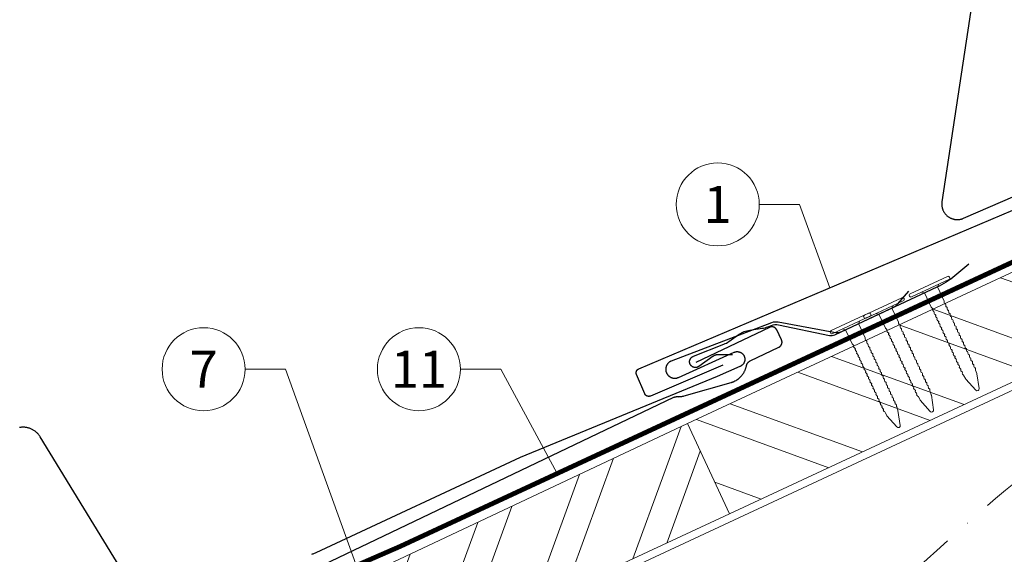
# Model space of a CAD drawing. Units: millimetres. Extents: x -19674 to 50359, y 0 to 4832.
# Drawn here: x 18882 to 19119, y 678 to 806 of the extents above; entities that cross this region are included whole.
import ezdxf
from ezdxf.enums import TextEntityAlignment as Align

# ---------------------------------------------------------------- set-up
doc = ezdxf.new("R2010")
doc.units = ezdxf.units.MM
doc.linetypes.add('STRICHPUNKT', pattern=[25.4, 12.7, -6.35, 0, -6.35])
doc.linetypes.add('Trennlage', pattern=[30, 12, -18])
for name, color, linetype, lineweight, true_color in [('01_PREFA-Dachprodukt', 7, 'Continuous', 25, 0xe1000f), ('01_PREFA-Hafte', 7, 'Continuous', 25, 0xff7f7f), ('02_Nägel', 7, 'Continuous', 15, 0xff7f7f), ('02_PREFA-Schneefang', 7, 'Continuous', 25, 0xff7f7f), ('04_Trennlage', 7, 'Continuous', 25, 0x505f69), ('04_Trennlage_Linie', 7, 'Continuous', 0, 0x505f69), ('06_Holz', 7, 'Continuous', 15, 0x8296a0), ('06_Holzschfraffur', 7, 'Continuous', 13, 0xdce6eb), ('08_Bemassung', 7, 'Continuous', 5, 0x505f69), ('09_Luft', 7, 'Continuous', 5, 0x8296a0)]:
    doc.layers.add(name, color=color, linetype=linetype, lineweight=lineweight, true_color=true_color)
doc.styles.add('PREFA_Standard', font='arial.ttf', dxfattribs={"height": 20})

# ---------------------------------------------------------------- blocks, each defined once
blk = doc.blocks.new('A$C4BAB4951-flat-1-flat-1-flat-24')
at = {"layer": '02_Nägel'}
for p, q in [((4.09, 2.89), (-4.8, -1.44)), ((4.44, 2.17), (-4.44, -2.17)), ((1.75, 0.34), (-1.35, -1.17)), ((1.75, 0.34), (2.07, 1.01)), ((3.4, -3.04), (1.75, 0.34)), ((-1.35, -1.17), (-2.07, -1.01)), ((0.3, -4.55), (-1.35, -1.17)), ((8.9, -21.65), (8.48, -20.94)), ((11.58, -20.35), (11.28, -19.57)), ((12.2, -23.98), (11.6, -20.44)), ((11.38, -24.37), (8.96, -21.73)), ((11.95, -24.46), (11.92, -24.47))]:
    blk.add_line(p, q, dxfattribs=at)
for centre, radius, start, end in [((4.27, 2.53), 0.402, 296, 116), ((-4.62, -1.81), 0.402, 116, 296), ((0.48, -4.46), 0.196, 206, 224.3289), ((1.82, -3.15), 2.07, 224.3289, 231.4804), ((3.22, -3.12), 0.196, 7.6711, 26), ((1.36, -3.37), 2.07, 0.5196, 7.6711), ((4.07, -3.35), 0.635, 180.5057, 205.6735), ((3.6, -3.58), 0.106, 203.8027, 269.7368), ((3.6, -3.88), 0.196, 7.6711, 89.7368), ((1.74, -4.13), 2.07, 0.5196, 7.6711), ((4.44, -4.11), 0.634, 180.4964, 205.3324), ((3.97, -4.34), 0.106, 203.8027, 269.7368), ((3.96, -4.64), 0.196, 7.6711, 89.7368), ((2.1, -4.89), 2.07, 0.5196, 7.6711), ((0.13, -5.27), 0.635, 26.3265, 51.4943), ((0.85, -5.22), 0.196, 142.2632, 224.3289), ((0.61, -5.04), 0.106, 322.2632, 28.1973), ((2.19, -3.91), 2.07, 224.3289, 231.4804), ((0.5, -6.03), 0.634, 26.6676, 51.5036), ((1.22, -5.98), 0.196, 142.2632, 224.3289), ((0.98, -5.8), 0.106, 322.2632, 28.1973), ((2.56, -4.67), 2.07, 224.3289, 231.4804), ((0.87, -6.79), 0.635, 26.3265, 51.4943), ((1.59, -6.74), 0.196, 142.2632, 224.3289), ((1.35, -6.56), 0.106, 322.2632, 28.1973), ((2.93, -5.43), 2.07, 224.3289, 231.4804), ((1.24, -7.55), 0.635, 26.3265, 51.4943), ((4.81, -4.87), 0.635, 180.5057, 205.6735), ((4.34, -5.1), 0.106, 203.8027, 269.7368), ((4.34, -5.4), 0.196, 7.6711, 89.7368), ((2.48, -5.65), 2.07, 0.5196, 7.6711), ((5.18, -5.63), 0.635, 180.5057, 205.6735), ((4.71, -5.86), 0.106, 203.8027, 269.7368), ((4.71, -6.16), 0.196, 7.6711, 89.7368), ((2.85, -6.41), 2.07, 0.5196, 7.6711), ((5.55, -6.39), 0.634, 180.4964, 205.3324), ((5.08, -6.61), 0.106, 203.8027, 269.7368), ((5.08, -6.92), 0.196, 7.6711, 89.7368), ((3.22, -7.17), 2.07, 0.5196, 7.6711), ((1.96, -7.5), 0.196, 142.2632, 224.3289), ((1.72, -7.32), 0.106, 322.2632, 28.1973), ((3.3, -6.19), 2.07, 224.3289, 231.4804), ((1.61, -8.31), 0.634, 26.6676, 51.5036), ((2.33, -8.26), 0.196, 142.2632, 224.3289), ((2.09, -8.07), 0.106, 322.2632, 28.1973), ((3.67, -6.95), 2.07, 224.3289, 231.4804), ((1.98, -9.06), 0.635, 26.3265, 51.4943), ((2.7, -9.02), 0.196, 142.2632, 224.3289), ((2.46, -8.83), 0.106, 322.2632, 28.1973), ((4.04, -7.71), 2.07, 224.3289, 231.4804), ((2.35, -9.82), 0.634, 26.6696, 51.5016), ((5.92, -7.14), 0.635, 180.5057, 205.6735), ((5.45, -7.38), 0.106, 203.8027, 269.7368), ((5.45, -7.68), 0.196, 7.6711, 89.7368), ((3.59, -7.93), 2.07, 0.5196, 7.6711), ((6.29, -7.9), 0.634, 180.4984, 205.3304), ((5.82, -8.13), 0.106, 203.8027, 269.7368), ((5.82, -8.43), 0.196, 7.6711, 89.7368), ((3.96, -8.68), 2.07, 0.5196, 7.6711), ((6.66, -8.66), 0.635, 180.5062, 205.673), ((6.19, -8.89), 0.106, 203.8027, 269.7368), ((6.19, -9.19), 0.196, 7.6711, 89.7368), ((4.33, -9.44), 2.07, 0.5196, 7.6711), ((7.03, -9.42), 0.634, 180.4964, 205.3324), ((3.07, -9.77), 0.196, 142.2632, 224.3289), ((2.83, -9.59), 0.106, 322.2632, 28.1973), ((4.41, -8.46), 2.07, 224.3289, 231.4804), ((2.72, -10.58), 0.635, 26.327, 51.4938), ((3.44, -10.54), 0.196, 142.2632, 224.3289), ((3.2, -10.35), 0.106, 322.2632, 28.1973), ((4.78, -9.22), 2.07, 224.3289, 231.4804), ((3.09, -11.34), 0.634, 26.6676, 51.5036), ((3.8, -11.29), 0.196, 142.2632, 224.3289), ((3.57, -11.11), 0.106, 322.2632, 28.1973), ((5.15, -9.98), 2.07, 224.3289, 231.4804), ((3.46, -12.1), 0.635, 26.3265, 51.4943), ((3.94, -11.87), 0.106, 322.2632, 28.1973), ((6.56, -9.65), 0.106, 203.8027, 269.7368), ((6.56, -9.95), 0.196, 7.6711, 89.7368), ((4.7, -10.2), 2.07, 0.5196, 7.6711), ((7.4, -10.18), 0.635, 180.5057, 205.6735), ((6.93, -10.41), 0.106, 203.8027, 269.7368), ((6.93, -10.71), 0.196, 7.6711, 89.7368), ((5.07, -10.96), 2.07, 0.5196, 7.6711), ((7.77, -10.94), 0.634, 180.4964, 205.3324), ((7.3, -11.16), 0.106, 203.8027, 269.7368), ((7.3, -11.47), 0.196, 7.6711, 89.7368), ((5.44, -11.72), 2.07, 0.5196, 7.6711), ((8.16, -11.69), 0.655, 180.7073, 206.3706), ((4.18, -12.05), 0.196, 142.2632, 224.3289), ((5.52, -10.74), 2.07, 224.3289, 231.4804), ((3.83, -12.86), 0.634, 26.6676, 51.5036), ((4.54, -12.81), 0.196, 142.2632, 224.3289), ((4.31, -12.62), 0.106, 322.2632, 28.1973), ((5.89, -11.5), 2.07, 224.3289, 231.4804), ((4.19, -13.63), 0.655, 25.6294, 51.2927), ((4.92, -13.58), 0.196, 142.2632, 224.3289), ((4.68, -13.4), 0.106, 322.2632, 28.1973), ((6.27, -12.27), 2.07, 224.3289, 231.4804), ((4.58, -14.39), 0.635, 26.3265, 51.4943), ((5.29, -14.34), 0.196, 142.2632, 224.3289), ((5.05, -14.16), 0.106, 322.2632, 28.1973), ((7.67, -11.94), 0.106, 203.8027, 269.7368), ((7.67, -12.24), 0.196, 7.6711, 89.7368), ((5.81, -12.49), 2.07, 0.5196, 7.6711), ((8.52, -12.47), 0.635, 180.5057, 205.6735), ((8.04, -12.7), 0.106, 203.8027, 269.7368), ((8.04, -13), 0.196, 7.6711, 89.7368), ((6.18, -13.25), 2.07, 0.5196, 7.6711), ((8.89, -13.23), 0.634, 180.4964, 205.3324), ((8.41, -13.46), 0.106, 203.8027, 269.7368), ((8.41, -13.76), 0.196, 7.6711, 89.7368), ((6.55, -14.01), 2.07, 0.5196, 7.6711), ((9.26, -13.98), 0.635, 180.5057, 205.6735), ((6.64, -13.03), 2.07, 224.3289, 231.4804), ((4.95, -15.15), 0.634, 26.6676, 51.5036), ((5.66, -15.1), 0.196, 142.2632, 224.3289), ((5.42, -14.91), 0.106, 322.2632, 28.1973), ((7, -13.79), 2.07, 224.3289, 231.4804), ((5.32, -15.91), 0.635, 26.3265, 51.4943), ((6.03, -15.86), 0.196, 142.2632, 224.3289), ((5.79, -15.67), 0.106, 322.2632, 28.1973), ((7.38, -14.55), 2.07, 224.3289, 231.4804), ((5.69, -16.66), 0.634, 26.6676, 51.5036), ((6.4, -16.62), 0.196, 142.2632, 224.3289), ((6.16, -16.43), 0.106, 322.2632, 28.1973), ((8.78, -14.22), 0.106, 203.8027, 269.7368), ((8.78, -14.52), 0.196, 7.6711, 89.7368), ((6.92, -14.77), 2.07, 0.5196, 7.6711), ((9.63, -14.74), 0.634, 180.4964, 205.3324), ((9.15, -14.97), 0.106, 203.8027, 269.7368), ((9.15, -15.27), 0.196, 7.6711, 89.7368), ((7.29, -15.52), 2.07, 0.5196, 7.6711), ((10, -15.5), 0.635, 180.5057, 205.6735), ((9.52, -15.73), 0.106, 203.8027, 269.7368), ((9.52, -16.03), 0.196, 7.6711, 89.7368), ((7.66, -16.28), 2.07, 0.5196, 7.6711), ((10.37, -16.26), 0.634, 180.4964, 205.3324), ((9.89, -16.49), 0.106, 203.8027, 269.7368), ((7.74, -15.3), 2.07, 224.3289, 231.4804), ((6.06, -17.42), 0.635, 26.3265, 51.4943), ((6.77, -17.38), 0.196, 142.2632, 224.3289), ((6.53, -17.19), 0.106, 322.2632, 28.1973), ((8.12, -16.06), 2.07, 224.3289, 231.4804), ((6.43, -18.18), 0.634, 26.6676, 51.5036), ((7.14, -18.13), 0.196, 142.2632, 224.3289), ((6.9, -17.95), 0.106, 322.2632, 28.1973), ((8.48, -16.82), 2.07, 224.3289, 231.4804), ((6.8, -18.94), 0.635, 26.327, 51.4938), ((7.51, -18.89), 0.196, 142.2632, 224.3289), ((7.27, -18.71), 0.106, 322.2632, 28.1973), ((9.89, -16.79), 0.196, 7.6711, 89.7368), ((8.03, -17.04), 2.07, 0.5196, 7.6711), ((10.74, -17.02), 0.635, 180.5062, 205.673), ((10.26, -17.25), 0.106, 203.8027, 269.7368), ((10.26, -17.55), 0.196, 7.6711, 89.7368), ((8.4, -17.8), 2.07, 0.5196, 7.6711), ((11.11, -17.78), 0.634, 180.4964, 205.3324), ((10.63, -18.01), 0.106, 203.8027, 269.7368), ((10.63, -18.31), 0.196, 7.6711, 89.7368), ((8.77, -18.56), 2.07, 0.5196, 7.6711), ((11.48, -18.53), 0.635, 180.5057, 205.6735), ((11, -18.77), 0.106, 203.8027, 269.7368), ((11, -19.07), 0.196, 7.6711, 89.7368), ((8.85, -17.58), 2.07, 224.3289, 231.4804), ((7.17, -19.7), 0.634, 26.6676, 51.5036), ((7.88, -19.65), 0.196, 142.2632, 224.3289), ((7.64, -19.46), 0.106, 322.2632, 28.1973), ((9.22, -18.34), 2.07, 224.3289, 231.4804), ((7.54, -20.46), 0.635, 26.3265, 51.4943), ((8.25, -20.41), 0.196, 142.2632, 224.3289), ((8.01, -20.22), 0.106, 322.2632, 28.1973), ((9.59, -19.1), 2.07, 224.3289, 231.4804), ((7.91, -21.22), 0.636, 26, 51.4804), ((9.14, -19.32), 2.07, 0.5196, 7.6711), ((11.85, -19.29), 0.636, 180.5196, 206), ((11.15, -20.51), 0.46, 9.5064, 21.188), ((9.3, -21.42), 0.46, 210.812, 222.4936), ((11.72, -24.06), 0.46, 222.4936, 296), ((11.74, -24.05), 0.46, 296, 9.5064)]:
    blk.add_arc(centre, radius, start, end, dxfattribs=at)
blk = doc.blocks.new('A$C4BAB4951-flat-1-flat-1')
at = {"layer": '02_Nägel'}
for p, q in [((4.94, 0.8), (-4.95, 0.8)), ((4.94, 0), (-4.95, 0)), ((1.72, -0.46), (2.3, 0)), ((-1.72, -0.46), (-2.3, 0)), ((1.72, -0.46), (-1.72, -0.46)), ((-1.72, -4.22), (-1.72, -0.46)), ((1.72, -4.22), (1.72, -0.46)), ((-1.49, -23.36), (-1.56, -22.54)), ((-0.45, -26.9), (-1.47, -23.46)), ((0.45, -26.9), (1.47, -23.46)), ((1.49, -23.36), (1.56, -22.54)), ((0.01, -27.23), (-0.01, -27.23))]:
    blk.add_line(p, q, dxfattribs=at)
for centre, radius, start, end in [((-4.95, 0.4), 0.402, 90, 270), ((4.94, 0.4), 0.402, 270, 90), ((-1.53, -4.22), 0.196, 180, 198.3289), ((0.25, -3.63), 2.07, 198.3289, 205.4804), ((-2.19, -4.8), 0.635, 0.3265, 25.4943), ((2.19, -4.8), 0.635, 154.5057, 179.6735), ((-0.25, -3.63), 2.07, 334.5196, 341.6711), ((1.53, -4.22), 0.196, 341.6711, 0), ((-1.53, -5.07), 0.196, 116.2632, 198.3289), ((-1.53, -5.91), 0.196, 116.2632, 198.3289), ((-1.53, -6.75), 0.196, 116.2632, 198.3289), ((0.25, -4.48), 2.07, 198.3289, 205.4804), ((0.25, -5.32), 2.07, 198.3289, 205.4804), ((0.25, -6.16), 2.07, 198.3289, 205.4804), ((-1.66, -4.8), 0.106, 296.2632, 2.1973), ((-2.19, -5.64), 0.634, 0.6676, 25.5036), ((-1.66, -5.64), 0.106, 296.2632, 2.1973), ((-2.19, -6.48), 0.635, 0.3265, 25.4943), ((-1.66, -6.48), 0.106, 296.2632, 2.1973), ((-2.19, -7.33), 0.635, 0.3265, 25.4943), ((1.66, -4.8), 0.106, 177.8027, 243.7368), ((2.19, -5.64), 0.634, 154.4964, 179.3324), ((1.66, -5.64), 0.106, 177.8027, 243.7368), ((2.19, -6.48), 0.635, 154.5057, 179.6735), ((1.66, -6.48), 0.106, 177.8027, 243.7368), ((2.19, -7.33), 0.635, 154.5057, 179.6735), ((1.53, -5.07), 0.196, 341.6711, 63.7368), ((-0.25, -4.48), 2.07, 334.5196, 341.6711), ((1.53, -5.91), 0.196, 341.6711, 63.7368), ((-0.25, -5.32), 2.07, 334.5196, 341.6711), ((1.53, -6.75), 0.196, 341.6711, 63.7368), ((-0.25, -6.16), 2.07, 334.5196, 341.6711), ((-1.53, -7.6), 0.196, 116.2632, 198.3289), ((-1.53, -8.44), 0.196, 116.2632, 198.3289), ((-1.53, -9.29), 0.196, 116.2632, 198.3289), ((0.25, -7.01), 2.07, 198.3289, 205.4804), ((0.25, -7.85), 2.07, 198.3289, 205.4804), ((0.25, -8.7), 2.07, 198.3289, 205.4804), ((-1.66, -7.33), 0.106, 296.2632, 2.1973), ((-2.19, -8.17), 0.634, 0.6676, 25.5036), ((-1.66, -8.17), 0.106, 296.2632, 2.1973), ((-2.19, -9.02), 0.635, 0.3265, 25.4943), ((-1.66, -9.02), 0.106, 296.2632, 2.1973), ((1.66, -7.33), 0.106, 177.8027, 243.7368), ((2.19, -8.17), 0.634, 154.4964, 179.3324), ((1.66, -8.17), 0.106, 177.8027, 243.7368), ((2.19, -9.02), 0.635, 154.5057, 179.6735), ((1.66, -9.02), 0.106, 177.8027, 243.7368), ((1.53, -7.6), 0.196, 341.6711, 63.7368), ((-0.25, -7.01), 2.07, 334.5196, 341.6711), ((1.53, -8.44), 0.196, 341.6711, 63.7368), ((-0.25, -7.85), 2.07, 334.5196, 341.6711), ((1.53, -9.29), 0.196, 341.6711, 63.7368), ((-0.25, -8.7), 2.07, 334.5196, 341.6711), ((-1.53, -10.13), 0.196, 116.2632, 198.3289), ((-1.53, -10.98), 0.196, 116.2632, 198.3289), ((-1.53, -11.82), 0.196, 116.2632, 198.3289), ((0.25, -9.54), 2.07, 198.3289, 205.4804), ((0.25, -10.38), 2.07, 198.3289, 205.4804), ((-2.19, -9.86), 0.634, 0.6696, 25.5016), ((-1.66, -9.86), 0.106, 296.2632, 2.1973), ((-2.19, -10.7), 0.635, 0.327, 25.4938), ((-1.66, -10.7), 0.106, 296.2632, 2.1973), ((-2.19, -11.55), 0.634, 0.6676, 25.5036), ((-1.66, -11.55), 0.106, 296.2632, 2.1973), ((2.19, -9.86), 0.634, 154.4984, 179.3304), ((1.66, -9.86), 0.106, 177.8027, 243.7368), ((2.19, -10.7), 0.635, 154.5062, 179.673), ((1.66, -10.7), 0.106, 177.8027, 243.7368), ((2.19, -11.55), 0.634, 154.4964, 179.3324), ((1.66, -11.55), 0.106, 177.8027, 243.7368), ((1.53, -10.13), 0.196, 341.6711, 63.7368), ((-0.25, -9.54), 2.07, 334.5196, 341.6711), ((1.53, -10.98), 0.196, 341.6711, 63.7368), ((-0.25, -10.38), 2.07, 334.5196, 341.6711), ((1.53, -11.82), 0.196, 341.6711, 63.7368), ((-1.53, -12.66), 0.196, 116.2632, 198.3289), ((-1.53, -13.5), 0.196, 116.2632, 198.3289), ((-1.53, -14.37), 0.196, 116.2632, 198.3289), ((0.25, -11.23), 2.07, 198.3289, 205.4804), ((0.25, -12.07), 2.07, 198.3289, 205.4804), ((0.25, -12.91), 2.07, 198.3289, 205.4804), ((-2.19, -12.39), 0.635, 0.3265, 25.4943), ((-1.66, -12.39), 0.106, 296.2632, 2.1973), ((-2.19, -13.24), 0.634, 0.6676, 25.5036), ((-1.66, -13.23), 0.106, 296.2632, 2.1973), ((-2.21, -14.09), 0.655, 359.6294, 25.2927), ((-1.66, -14.09), 0.106, 296.2632, 2.1973), ((2.19, -12.39), 0.635, 154.5057, 179.6735), ((1.66, -12.39), 0.106, 177.8027, 243.7368), ((2.19, -13.24), 0.634, 154.4964, 179.3324), ((1.66, -13.23), 0.106, 177.8027, 243.7368), ((2.21, -14.09), 0.655, 154.7073, 180.3706), ((1.66, -14.09), 0.106, 177.8027, 243.7368), ((-0.25, -11.23), 2.07, 334.5196, 341.6711), ((1.53, -12.66), 0.196, 341.6711, 63.7368), ((-0.25, -12.07), 2.07, 334.5196, 341.6711), ((1.53, -13.5), 0.196, 341.6711, 63.7368), ((-0.25, -12.91), 2.07, 334.5196, 341.6711), ((1.53, -14.37), 0.196, 341.6711, 63.7368), ((-1.53, -15.21), 0.196, 116.2632, 198.3289), ((-1.53, -16.05), 0.196, 116.2632, 198.3289), ((0.25, -13.77), 2.07, 198.3289, 205.4804), ((0.25, -14.62), 2.07, 198.3289, 205.4804), ((0.25, -15.46), 2.07, 198.3289, 205.4804), ((-2.19, -14.94), 0.635, 0.3265, 25.4943), ((-1.66, -14.94), 0.106, 296.2632, 2.1973), ((-2.19, -15.79), 0.634, 0.6676, 25.5036), ((-1.66, -15.78), 0.106, 296.2632, 2.1973), ((-2.19, -16.63), 0.635, 0.3265, 25.4943), ((2.19, -14.94), 0.635, 154.5057, 179.6735), ((1.66, -14.94), 0.106, 177.8027, 243.7368), ((2.19, -15.79), 0.634, 154.4964, 179.3324), ((1.66, -15.78), 0.106, 177.8027, 243.7368), ((2.19, -16.63), 0.635, 154.5057, 179.6735), ((-0.25, -13.77), 2.07, 334.5196, 341.6711), ((1.53, -15.21), 0.196, 341.6711, 63.7368), ((-0.25, -14.62), 2.07, 334.5196, 341.6711), ((1.53, -16.05), 0.196, 341.6711, 63.7368), ((-0.25, -15.46), 2.07, 334.5196, 341.6711), ((-1.53, -16.9), 0.196, 116.2632, 198.3289), ((-1.53, -17.74), 0.196, 116.2632, 198.3289), ((-1.53, -18.59), 0.196, 116.2632, 198.3289), ((0.25, -16.31), 2.07, 198.3289, 205.4804), ((0.25, -17.15), 2.07, 198.3289, 205.4804), ((0.25, -18), 2.07, 198.3289, 205.4804), ((-1.66, -16.63), 0.106, 296.2632, 2.1973), ((-2.19, -17.47), 0.634, 0.6676, 25.5036), ((-1.66, -17.47), 0.106, 296.2632, 2.1973), ((-2.19, -18.31), 0.635, 0.3265, 25.4943), ((-1.66, -18.32), 0.106, 296.2632, 2.1973), ((-2.19, -19.16), 0.634, 0.6676, 25.5036), ((1.66, -16.63), 0.106, 177.8027, 243.7368), ((2.19, -17.47), 0.634, 154.4964, 179.3324), ((1.66, -17.47), 0.106, 177.8027, 243.7368), ((2.19, -18.31), 0.635, 154.5057, 179.6735), ((1.66, -18.32), 0.106, 177.8027, 243.7368), ((2.19, -19.16), 0.634, 154.4964, 179.3324), ((1.53, -16.9), 0.196, 341.6711, 63.7368), ((-0.25, -16.31), 2.07, 334.5196, 341.6711), ((1.53, -17.74), 0.196, 341.6711, 63.7368), ((-0.25, -17.15), 2.07, 334.5196, 341.6711), ((1.53, -18.59), 0.196, 341.6711, 63.7368), ((-0.25, -18), 2.07, 334.5196, 341.6711), ((-1.53, -19.43), 0.196, 116.2632, 198.3289), ((-1.53, -20.27), 0.196, 116.2632, 198.3289), ((-1.53, -21.12), 0.196, 116.2632, 198.3289), ((0.25, -18.84), 2.07, 198.3289, 205.4804), ((0.25, -19.68), 2.07, 198.3289, 205.4804), ((0.25, -20.53), 2.07, 198.3289, 205.4804), ((-1.66, -19.16), 0.106, 296.2632, 2.1973), ((-2.19, -20), 0.635, 0.327, 25.4938), ((-1.66, -20), 0.106, 296.2632, 2.1973), ((-2.19, -20.85), 0.634, 0.6676, 25.5036), ((-1.66, -20.84), 0.106, 296.2632, 2.1973), ((1.66, -19.16), 0.106, 177.8027, 243.7368), ((2.19, -20), 0.635, 154.5062, 179.673), ((1.66, -20), 0.106, 177.8027, 243.7368), ((2.19, -20.85), 0.634, 154.4964, 179.3324), ((1.66, -20.84), 0.106, 177.8027, 243.7368), ((1.53, -19.43), 0.196, 341.6711, 63.7368), ((-0.25, -18.84), 2.07, 334.5196, 341.6711), ((1.53, -20.27), 0.196, 341.6711, 63.7368), ((-0.25, -19.68), 2.07, 334.5196, 341.6711), ((1.53, -21.12), 0.196, 341.6711, 63.7368), ((-0.25, -20.53), 2.07, 334.5196, 341.6711), ((-1.53, -21.96), 0.196, 116.2632, 198.3289), ((0.25, -21.37), 2.07, 198.3289, 205.4804), ((-2.19, -21.69), 0.635, 0.3265, 25.4943), ((-1.66, -21.69), 0.106, 296.2632, 2.1973), ((-2.19, -22.54), 0.636, 0, 25.4804), ((-1.03, -23.33), 0.46, 184.812, 196.4936), ((1.03, -23.33), 0.46, 343.5064, 355.188), ((2.19, -21.69), 0.635, 154.5057, 179.6735), ((1.66, -21.69), 0.106, 177.8027, 243.7368), ((2.19, -22.54), 0.636, 154.5196, 180), ((1.53, -21.96), 0.196, 341.6711, 63.7368), ((-0.25, -21.37), 2.07, 334.5196, 341.6711), ((-0.01, -26.77), 0.46, 196.4936, 270), ((0.01, -26.77), 0.46, 270, 343.5064)]:
    blk.add_arc(centre, radius, start, end, dxfattribs=at)

msp = doc.modelspace()

# ---------------------------------------------------------------- hatches: boundary and pattern name
at = {"layer": '06_Holzschfraffur'}
h = msp.add_hatch(dxfattribs=at)
h.set_pattern_fill('ANSI32', color=256, scale=2, angle=295, style=0)
h.set_pattern_definition([(340, (12585.307, -2000.227), (6.515484, 17.901144), []), (340, (12589.102, -2008.366), (6.515484, 17.901144), [])])
h.paths.add_polyline_path([(19202.51, 757.038), (19192.367, 778.789), (19042.826, 709.057), (19052.969, 687.306)])
h = msp.add_hatch(dxfattribs=at)
h.set_pattern_fill('ANSI32', color=256, scale=2, angle=25)
h.set_pattern_definition([(70, (9419.276, -2835.834), (-17.901144, 6.515484), []), (70, (9427.415, -2832.038), (-17.901144, 6.515484), [])])
edge = h.paths.add_edge_path()
edge.add_line((19029.395, 702.805), (19009.717, 693.453))
edge.add_line((19009.717, 693.453), (19009.717, 693.453))
edge.add_line((19009.717, 693.453), (18877.761, 631.262))
edge.add_line((18877.761, 631.262), (18887.534, 610.305))
edge.add_line((18887.534, 610.305), (19050.885, 686.336))
edge.add_arc((19066.237, 728.622), 44.987, 215.02058, 250.04671, ccw=False)
edge = h.paths.add_edge_path()
edge.add_line((19042.826, 709.057), (19029.395, 702.805))
edge.add_arc((19066.237, 728.622), 44.987, 215.02058, 250.04671)
edge.add_line((19050.885, 686.336), (19052.969, 687.306))
edge.add_line((19052.969, 687.306), (19042.826, 709.057))

# ---------------------------------------------------------------- linework, layer by layer
at = {"layer": '01_PREFA-Dachprodukt'}
for points in [[(19051.346, 723.119), (19033.88, 715.701), (19033.857, 715.692), (19033.834, 715.683), (19033.811, 715.675), (19033.788, 715.667), (19033.764, 715.66), (19033.741, 715.654), (19033.717, 715.648), (19033.693, 715.642), (19033.669, 715.638), (19033.645, 715.633), (19033.62, 715.63), (19033.596, 715.627), (19033.572, 715.624), (19033.547, 715.622), (19033.523, 715.621), (19033.498, 715.62), (19033.473, 715.62), (19033.447, 715.621), (19033.421, 715.622), (19033.396, 715.624), (19033.371, 715.626), (19033.345, 715.629), (19033.32, 715.633), (19033.295, 715.637), (19033.27, 715.642), (19033.245, 715.648), (19033.22, 715.654), (19033.195, 715.661), (19033.171, 715.668), (19033.147, 715.676), (19033.123, 715.685), (19033.099, 715.694), (19033.075, 715.704), (19033.052, 715.715), (19033.029, 715.726), (19033.006, 715.737), (19032.984, 715.749), (19032.962, 715.762), (19032.94, 715.775), (19032.918, 715.789), (19032.897, 715.804), (19032.876, 715.818), (19032.856, 715.834), (19032.836, 715.85), (19032.817, 715.866), (19032.797, 715.883), (19032.779, 715.9), (19032.76, 715.918), (19032.743, 715.936), (19032.726, 715.954), (19032.71, 715.972), (19032.694, 715.991), (19032.679, 716.01), (19032.664, 716.029), (19032.65, 716.049), (19032.636, 716.069), (19032.622, 716.09), (19032.609, 716.111), (19032.597, 716.132), (19032.585, 716.153), (19032.573, 716.175), (19032.562, 716.197), (19032.552, 716.219), (19032.542, 716.241), (19030.556, 720.918), (19030.547, 720.941), (19030.538, 720.964), (19030.53, 720.987), (19030.522, 721.01), (19030.515, 721.034), (19030.508, 721.057), (19030.502, 721.081), (19030.497, 721.105), (19030.492, 721.129), (19030.488, 721.153), (19030.484, 721.178), (19030.481, 721.202), (19030.479, 721.226), (19030.477, 721.251), (19030.476, 721.275), (19030.475, 721.3), (19030.475, 721.325), (19030.475, 721.351), (19030.477, 721.376), (19030.478, 721.402), (19030.481, 721.427), (19030.484, 721.453), (19030.488, 721.478), (19030.492, 721.503), (19030.497, 721.528), (19030.503, 721.553), (19030.509, 721.578), (19030.516, 721.602), (19030.523, 721.627), (19030.531, 721.651), (19030.54, 721.675), (19030.549, 721.699), (19030.559, 721.722), (19030.569, 721.746), (19030.58, 721.769), (19030.592, 721.791), (19030.604, 721.814), (19030.617, 721.836), (19030.63, 721.858), (19030.644, 721.879), (19030.658, 721.9), (19030.673, 721.921), (19030.689, 721.942), (19030.705, 721.962), (19030.721, 721.981), (19030.738, 722), (19030.755, 722.019), (19030.773, 722.037), (19030.79, 722.055), (19030.808, 722.071), (19030.827, 722.088), (19030.846, 722.103), (19030.865, 722.119), (19030.884, 722.134), (19030.904, 722.148), (19030.924, 722.162), (19030.945, 722.176), (19030.965, 722.189), (19030.987, 722.201), (19031.008, 722.213), (19031.03, 722.225), (19031.052, 722.236), (19031.074, 722.246), (19031.096, 722.256), (19274.741, 825.723)], [(18800.741, 601.237), (19039.562, 715.399), (19039.609, 715.42), (19039.656, 715.44), (19039.704, 715.458), (19039.753, 715.475), (19039.802, 715.491), (19039.852, 715.505), (19039.902, 715.517), (19039.952, 715.528), (19040.002, 715.537), (19040.053, 715.545), (19040.104, 715.551), (19040.156, 715.556), (19040.207, 715.559), (19040.259, 715.561), (19040.31, 715.561), (19040.361, 715.559), (19040.498, 715.554), (19040.635, 715.552), (19040.772, 715.554), (19040.908, 715.56), (19041.045, 715.568), (19041.181, 715.581), (19041.317, 715.597), (19041.452, 715.616), (19041.587, 715.639), (19041.721, 715.665), (19041.855, 715.695), (19041.988, 715.728), (19053.341, 718.964), (19053.435, 718.992), (19053.527, 719.023), (19053.62, 719.056), (19053.711, 719.09), (19053.802, 719.126), (19053.893, 719.163), (19053.982, 719.202), (19054.071, 719.243), (19054.159, 719.285), (19054.246, 719.329), (19054.333, 719.375), (19054.503, 719.471), (19054.587, 719.521), (19054.67, 719.573), (19054.752, 719.626), (19054.833, 719.68), (19054.913, 719.737), (19054.992, 719.794), (19055.07, 719.853), (19055.202, 719.959), (19055.331, 720.069), (19055.457, 720.183), (19055.578, 720.302), (19055.669, 720.395), (19055.758, 720.491), (19055.844, 720.589), (19055.927, 720.688), (19056.009, 720.79), (19056.087, 720.894), (19056.163, 721), (19056.237, 721.107), (19056.308, 721.216), (19056.376, 721.327), (19056.442, 721.439), (19056.504, 721.553), (19056.564, 721.668), (19056.621, 721.784), (19056.676, 721.902), (19056.727, 722.022), (19056.776, 722.142), (19056.821, 722.264), (19056.864, 722.387), (19056.903, 722.511), (19056.939, 722.635), (19056.972, 722.761), (19057.002, 722.887), (19057.028, 723.015), (19057.039, 723.062), (19057.05, 723.108), (19057.064, 723.154), (19057.078, 723.2), (19057.094, 723.246), (19057.111, 723.291), (19057.13, 723.335), (19057.149, 723.379), (19057.17, 723.422), (19057.192, 723.465), (19057.216, 723.508), (19057.24, 723.549), (19057.266, 723.59), (19057.293, 723.63), (19057.321, 723.669), (19057.35, 723.708), (19057.381, 723.745), (19057.412, 723.782), (19057.444, 723.818), (19057.478, 723.853), (19057.513, 723.886), (19057.548, 723.919), (19057.584, 723.951), (19057.622, 723.982), (19057.66, 724.012), (19057.699, 724.04), (19057.738, 724.068), (19057.779, 724.094), (19057.82, 724.119), (19057.862, 724.143), (19057.905, 724.166), (19057.948, 724.188), (19064.821, 727.473), (19064.862, 727.493), (19064.902, 727.515), (19064.941, 727.538), (19064.98, 727.563), (19065.018, 727.589), (19065.054, 727.616), (19065.09, 727.644), (19065.125, 727.674), (19065.159, 727.704), (19065.192, 727.736), (19065.224, 727.769), (19065.254, 727.803), (19065.284, 727.838), (19065.312, 727.874), (19065.339, 727.911), (19065.365, 727.949), (19065.389, 727.988), (19065.412, 728.027), (19065.434, 728.068), (19065.454, 728.109), (19065.473, 728.15), (19065.49, 728.193), (19065.506, 728.236), (19065.521, 728.279), (19065.534, 728.323), (19065.545, 728.367), (19065.555, 728.412), (19065.564, 728.457), (19065.571, 728.502), (19065.576, 728.547), (19065.58, 728.593), (19065.582, 728.639), (19065.583, 728.685), (19065.582, 728.73), (19065.579, 728.776), (19065.575, 728.822), (19065.57, 728.867), (19065.563, 728.912), (19065.554, 728.957), (19065.544, 729.002), (19065.532, 729.046), (19065.519, 729.09), (19065.504, 729.133), (19065.488, 729.176), (19065.471, 729.218), (19065.452, 729.26), (19064.322, 731.622), (19064.308, 731.652), (19064.292, 731.681), (19064.276, 731.71), (19064.259, 731.739), (19064.242, 731.767), (19064.224, 731.794), (19064.205, 731.821), (19064.186, 731.848), (19064.166, 731.874), (19064.145, 731.899), (19064.124, 731.924), (19064.102, 731.949), (19064.08, 731.972), (19064.057, 731.996), (19064.033, 732.019), (19064.009, 732.041), (19063.985, 732.062), (19063.96, 732.083), (19063.934, 732.104), (19063.908, 732.123), (19063.881, 732.142), (19063.854, 732.161), (19063.827, 732.179), (19063.799, 732.196), (19063.77, 732.212), (19063.741, 732.228), (19063.712, 732.243), (19063.682, 732.257), (19063.652, 732.271), (19063.622, 732.284), (19063.591, 732.296), (19063.56, 732.308), (19063.529, 732.318), (19063.498, 732.328), (19063.467, 732.337), (19063.436, 732.345), (19063.404, 732.352), (19063.372, 732.359), (19063.34, 732.365), (19063.307, 732.37), (19063.274, 732.375), (19063.241, 732.378), (19063.208, 732.381), (19063.175, 732.383), (19063.142, 732.384), (19063.109, 732.384), (19063.075, 732.384), (19063.042, 732.382), (19063.009, 732.38), (19062.976, 732.377), (19062.943, 732.373), (19062.91, 732.369), (19062.877, 732.363), (19062.844, 732.357), (19062.812, 732.35), (19062.78, 732.342), (19062.748, 732.334), (19062.717, 732.324), (19062.685, 732.314), (19062.655, 732.303), (19062.624, 732.292), (19062.594, 732.28), (19062.565, 732.267), (19062.535, 732.253), (19044.848, 723.798)]]:
    msp.add_lwpolyline(points, dxfattribs=at)
at = {"layer": '01_PREFA-Hafte', "elevation": 0}
msp.add_lwpolyline([(19053.652, 725.637), (19050.188, 725.655), (19050.119, 725.654), (19050.05, 725.651), (19049.982, 725.645), (19049.913, 725.637), (19049.845, 725.627), (19049.777, 725.614), (19049.71, 725.599), (19049.643, 725.582), (19049.577, 725.562), (19049.512, 725.54), (19049.447, 725.516), (19049.384, 725.49), (19049.321, 725.461), (19049.259, 725.431), (19049.199, 725.398), (19049.139, 725.363), (19049.081, 725.326), (19049.024, 725.287), (19045.559, 722.824), (19045.519, 722.796), (19045.478, 722.77), (19045.436, 722.745), (19045.393, 722.722), (19045.349, 722.7), (19045.305, 722.68), (19045.26, 722.662), (19045.214, 722.644), (19045.168, 722.629), (19045.121, 722.615), (19045.074, 722.603), (19045.026, 722.592), (19044.978, 722.583), (19044.93, 722.576), (19044.881, 722.57), (19044.833, 722.566), (19044.784, 722.564), (19044.735, 722.563), (19044.686, 722.565), (19044.637, 722.567), (19044.589, 722.572), (19044.54, 722.578), (19044.492, 722.586), (19044.444, 722.595), (19044.397, 722.607), (19044.35, 722.619), (19044.303, 722.634), (19044.257, 722.65), (19044.211, 722.668), (19044.167, 722.687), (19044.122, 722.707), (19044.079, 722.73), (19044.036, 722.753), (19043.994, 722.779), (19043.954, 722.805), (19043.914, 722.833), (19043.875, 722.863), (19043.837, 722.894), (19043.8, 722.926), (19043.764, 722.959), (19043.73, 722.993), (19043.696, 723.029), (19043.664, 723.066), (19043.634, 723.104), (19043.604, 723.143), (19043.576, 723.183), (19043.549, 723.224), (19043.524, 723.265), (19043.5, 723.308), (19043.478, 723.351), (19043.457, 723.396), (19043.438, 723.441), (19043.421, 723.486), (19043.404, 723.532), (19043.39, 723.579), (19043.377, 723.626), (19043.366, 723.673), (19043.357, 723.721), (19043.349, 723.769), (19043.342, 723.818), (19043.338, 723.866), (19043.335, 723.915), (19043.334, 723.964), (19043.335, 724.013), (19043.337, 724.062), (19043.341, 724.11), (19043.346, 724.159), (19043.354, 724.207), (19043.363, 724.255), (19043.373, 724.303), (19043.385, 724.35), (19043.399, 724.397), (19043.415, 724.443), (19043.432, 724.489), (19043.451, 724.534), (19043.471, 724.578), (19043.493, 724.622), (19043.516, 724.665), (19043.541, 724.707), (19043.567, 724.748), (19043.594, 724.788), (19043.623, 724.828), (19043.654, 724.866), (19043.685, 724.903), (19043.718, 724.939), (19043.752, 724.974), (19043.787, 725.008), (19043.824, 725.04), (19043.861, 725.072), (19043.9, 725.102), (19043.94, 725.13), (19043.98, 725.157), (19044.022, 725.183), (19044.064, 725.207), (19044.107, 725.23), (19044.151, 725.251), (19044.196, 725.271), (19044.241, 725.289), (19044.287, 725.306), (19051.562, 728.185, 0.0581409), (19052.788, 728.843), (19055.263, 730.57, -0.1166762), (19057.832, 731.587), (19060.819, 732.022, 0.0581409), (19062.163, 732.38), (19063.017, 732.718, -0.1460551), (19064.727, 732.867), (19077.049, 730.327, 0.1612783), (19078.298, 730.473), (19092.106, 736.912), (19092.222, 736.969), (19092.336, 737.029), (19092.448, 737.092), (19092.557, 737.159), (19092.665, 737.23), (19092.77, 737.304), (19092.873, 737.381), (19092.973, 737.462), (19093.07, 737.546), (19093.165, 737.633), (19093.257, 737.723), (19093.346, 737.815), (19093.432, 737.911), (19096.1, 740.981)], format="xyb", dxfattribs=at)
at = {"layer": '02_PREFA-Schneefang', "elevation": 0}
for points in [[(19112.992, 821.425), (19104.077, 762.525), (19104.059, 762.391), (19104.046, 762.263), (19104.038, 762.135), (19104.034, 762.006), (19104.034, 761.877), (19104.039, 761.749), (19104.049, 761.62), (19104.062, 761.492), (19104.081, 761.365), (19104.103, 761.238), (19104.13, 761.112), (19104.161, 760.987), (19104.197, 760.863), (19104.236, 760.741), (19104.28, 760.62), (19104.328, 760.5), (19104.38, 760.382), (19104.437, 760.266), (19104.497, 760.153), (19104.561, 760.041), (19104.628, 759.931), (19104.7, 759.824), (19104.775, 759.719), (19104.853, 759.617), (19104.936, 759.518), (19105.021, 759.422), (19105.11, 759.329), (19105.202, 759.238), (19105.296, 759.151), (19105.394, 759.068), (19105.495, 758.987), (19105.598, 758.91), (19105.704, 758.837), (19105.813, 758.768), (19105.923, 758.702), (19106.036, 758.64), (19106.151, 758.582), (19106.268, 758.528), (19106.387, 758.478), (19106.507, 758.432), (19106.629, 758.39), (19106.752, 758.353), (19106.877, 758.319), (19107.002, 758.29), (19107.128, 758.266), (19107.256, 758.245), (19107.383, 758.229), (19107.512, 758.218), (19107.64, 758.211), (19107.769, 758.208), (19107.898, 758.21), (19108.026, 758.216), (19108.155, 758.226), (19108.283, 758.241), (19108.41, 758.261), (19108.536, 758.284), (19108.662, 758.312), (19108.787, 758.345), (19108.91, 758.381), (19109.032, 758.422), (19109.153, 758.467), (19109.278, 758.519), (19180.402, 789.286)], [(18912.779, 663.641), (18886.942, 705.914), (18886.851, 706.058), (18886.758, 706.193), (18886.661, 706.325), (18886.559, 706.454), (18886.453, 706.579), (18886.343, 706.7), (18886.228, 706.818), (18886.109, 706.931), (18885.987, 707.04), (18885.861, 707.145), (18885.731, 707.246), (18885.598, 707.342), (18885.462, 707.433), (18885.322, 707.52), (18885.18, 707.601), (18885.035, 707.678), (18884.888, 707.75), (18884.738, 707.816), (18884.585, 707.878), (18884.431, 707.934), (18884.275, 707.984), (18884.118, 708.03), (18883.958, 708.07), (18883.798, 708.104), (18883.636, 708.133), (18883.474, 708.156), (18883.311, 708.173), (18883.147, 708.185), (18882.983, 708.191), (18882.819, 708.192), (18882.655, 708.187), (18882.491, 708.176), (18882.328, 708.159), (18882.166, 708.137), (18882.004, 708.11)]]:
    msp.add_lwpolyline(points, dxfattribs=at)
msp.add_lwpolyline([(19110.567, 747.508), (19107.215, 744.696), (19106.71, 744.287), (19106.188, 743.893), (19105.653, 743.515), (19105.106, 743.156), (19104.548, 742.814), (19103.979, 742.491), (19103.4, 742.187), (19102.817, 741.904), (19079.875, 731.209, -0.1566091), (19078.055, 730.979), (19064.681, 733.484, 0.1381325), (19063.061, 733.339), (19038.856, 724.12), (19038.786, 724.087), (19038.72, 724.053), (19038.655, 724.016), (19038.591, 723.977), (19038.528, 723.936), (19038.467, 723.893), (19038.408, 723.848), (19038.35, 723.8), (19038.293, 723.751), (19038.239, 723.7), (19038.186, 723.647), (19038.135, 723.592), (19038.086, 723.535), (19038.039, 723.477), (19037.995, 723.417), (19037.952, 723.356), (19037.911, 723.293), (19037.873, 723.229), (19037.836, 723.164), (19037.802, 723.097), (19037.771, 723.029), (19037.742, 722.96), (19037.715, 722.891), (19037.69, 722.82), (19037.669, 722.748), (19037.649, 722.676), (19037.632, 722.603), (19037.618, 722.53), (19037.606, 722.456), (19037.597, 722.382), (19037.59, 722.307), (19037.586, 722.233), (19037.584, 722.158), (19037.585, 722.083), (19037.589, 722.008), (19037.595, 721.934), (19037.604, 721.86), (19037.615, 721.786), (19037.629, 721.712), (19037.646, 721.639), (19037.665, 721.567), (19037.686, 721.495), (19037.71, 721.424), (19037.736, 721.354), (19037.765, 721.285), (19037.796, 721.217), (19037.83, 721.151), (19037.866, 721.085), (19037.904, 721.021), (19037.944, 720.957), (19037.986, 720.896), (19038.031, 720.836), (19038.077, 720.777), (19038.126, 720.72), (19038.176, 720.665), (19038.229, 720.612), (19038.283, 720.56), (19038.339, 720.511), (19038.397, 720.463), (19038.456, 720.417), (19038.517, 720.374), (19038.579, 720.332), (19038.643, 720.293), (19038.708, 720.256), (19038.774, 720.221), (19038.841, 720.189), (19038.91, 720.159), (19038.979, 720.131), (19039.049, 720.106), (19039.121, 720.083), (19039.193, 720.063), (19039.265, 720.045), (19039.338, 720.029), (19039.412, 720.017), (19039.486, 720.006), (19039.561, 719.999), (19039.635, 719.994), (19039.71, 719.991), (19039.785, 719.991), (19039.86, 719.994), (19039.934, 719.999), (19040.009, 720.007), (19040.083, 720.018), (19040.156, 720.031), (19040.229, 720.046), (19040.302, 720.064), (19040.374, 720.085), (19040.445, 720.108), (19040.515, 720.133), (19040.585, 720.161), (19040.661, 720.195), (19054.069, 726.253), (19054.13, 726.278), (19054.19, 726.3), (19054.251, 726.32), (19054.313, 726.337), (19054.375, 726.353), (19054.437, 726.366), (19054.5, 726.377), (19054.564, 726.386), (19054.627, 726.393), (19054.691, 726.397), (19054.755, 726.4), (19054.819, 726.4), (19054.883, 726.398), (19054.946, 726.394), (19055.01, 726.387), (19055.073, 726.378), (19055.136, 726.367), (19055.199, 726.354), (19055.261, 726.339), (19055.322, 726.322), (19055.383, 726.302), (19055.444, 726.281), (19055.503, 726.257), (19055.561, 726.231), (19055.619, 726.204), (19055.676, 726.174), (19055.731, 726.142), (19055.786, 726.109), (19055.839, 726.073), (19055.891, 726.036), (19055.942, 725.997), (19055.991, 725.956), (19056.039, 725.914), (19056.085, 725.87), (19056.13, 725.824), (19056.173, 725.777), (19056.214, 725.729), (19056.254, 725.679), (19056.292, 725.627), (19056.329, 725.575), (19056.363, 725.521), (19056.395, 725.466), (19056.426, 725.409), (19056.455, 725.352), (19056.481, 725.294), (19056.506, 725.235), (19056.528, 725.175), (19056.549, 725.115), (19056.567, 725.054), (19056.583, 724.992), (19056.598, 724.929), (19056.609, 724.866), (19056.619, 724.803), (19056.627, 724.74), (19056.632, 724.676), (19056.635, 724.612), (19056.636, 724.548), (19056.635, 724.484), (19056.631, 724.421), (19056.625, 724.357), (19056.617, 724.293), (19056.607, 724.23), (19056.595, 724.168), (19056.58, 724.105), (19056.564, 724.044), (19056.545, 723.982), (19056.524, 723.922), (19056.501, 723.862), (19056.476, 723.804), (19056.449, 723.746), (19056.42, 723.689), (19056.389, 723.633), (19056.356, 723.578), (19056.321, 723.524), (19056.285, 723.472), (19056.246, 723.421), (19056.206, 723.371), (19056.164, 723.323), (19056.121, 723.276), (19056.076, 723.23), (19056.029, 723.187), (19055.981, 723.145), (19055.932, 723.104), (19055.881, 723.066), (19055.828, 723.029), (19055.775, 722.994), (19055.72, 722.961), (19055.665, 722.929), (19055.608, 722.9), (19055.55, 722.873), (19055.491, 722.847), (19055.445, 722.829), (19049.961, 720.405), (19002.536, 700.872), (18953.315, 677.922), (18953.15, 677.845), (18952.978, 677.772), (18952.803, 677.704), (18952.626, 677.642), (18952.448, 677.586), (18952.267, 677.536)], format="xyb", dxfattribs=at)
at = {"layer": '04_Trennlage', "linetype": 'Trennlage', "ltscale": 0.5, "const_width": 1, "elevation": 0}
msp.add_lwpolyline([(18872.438, 633.169), (18959.855, 673.475), (18973.673, 679.492), (19310.738, 836.133)], dxfattribs=at)
at = {"layer": '04_Trennlage_Linie', "ltscale": 5, "elevation": 0}
for points in [[(18872.228, 633.623), (18959.666, 673.938), (18973.461, 679.946), (19310.738, 836.685)], [(18872.647, 632.715), (18960.044, 673.011), (18973.884, 679.039), (19310.738, 835.582)]]:
    msp.add_lwpolyline(points, dxfattribs=at)
at = {"layer": '06_Holz'}
for points in [[(18909.06, 564.142), (18888.357, 608.539), (19310.738, 805.499)], [(18887.534, 610.305), (19052.969, 687.306), (19042.826, 709.057), (18877.761, 631.262), (18887.534, 610.305)]]:
    msp.add_lwpolyline(points, dxfattribs=at)
msp.add_lwpolyline([(19052.969, 687.306), (19202.51, 757.038), (19192.367, 778.789), (19042.826, 709.057)], close=True, dxfattribs=at)
at = {"layer": '08_Bemassung'}
for p, q in [((19060.103, 761.873, 0), (19069.81, 761.873, 0)), ((19069.81, 761.873, 0), (19077.055, 741.773, 0)), ((18936.325, 722.163, 0), (18946.031, 722.163, 0)), ((18946.031, 722.163, 0), (18967.659, 662.16, 0)), ((18988.164, 722.163, 0), (18997.871, 722.163, 0)), ((18997.871, 722.163, 0), (19011.441, 697.044, 0))]:
    msp.add_line(p, q, dxfattribs=at)
for centre in [(19050.107, 761.873, 0), (18926.329, 722.163, 0), (18978.168, 722.163, 0)]:
    msp.add_circle(centre, 9.996, dxfattribs=at)
at = {"layer": '09_Luft', "linetype": 'STRICHPUNKT'}
msp.add_open_spline([(18910.516, 392.329), (18885.81, 541.229), (18897.683, 596.548), (18984.082, 641.911), (19075.429, 636.529), (19139.451, 729.257), (19246.527, 716.822), (19287.179, 771.595), (19310.738, 786.929)], degree=3, knots=[0, 0, 0, 0, 257.5115041, 317.9421008, 416.0601845, 514.143825, 612.6751259, 697.9462408, 697.9462408, 697.9462408, 697.9462408], dxfattribs=at)

# ---------------------------------------------------------------- block references
for name, p, rotation in [('A$C4BAB4951-flat-1-flat-1', (19101.261, 741.69, 0), 25.00343340166834), ('A$C4BAB4951-flat-1-flat-1', (19090.291, 736.574, 0), 25.00343340166834), ('A$C4BAB4951-flat-1-flat-1-flat-24', (19082.265, 732.831, 0), 359)]:
    msp.add_blockref(name, p, dxfattribs=dict(rotation=rotation))

# ---------------------------------------------------------------- texts
at = {"layer": '08_Bemassung', "style": 'PREFA_Standard'}
for s, p in [('1', (19050.107, 761.873, 0)), ('7', (18926.329, 722.163, 0)), ('11', (18978.168, 722.163, 0))]:
    msp.add_text(s, height=8.925, dxfattribs=at).set_placement(p, align=Align.MIDDLE_CENTER)

doc.saveas('drawing.dxf')
